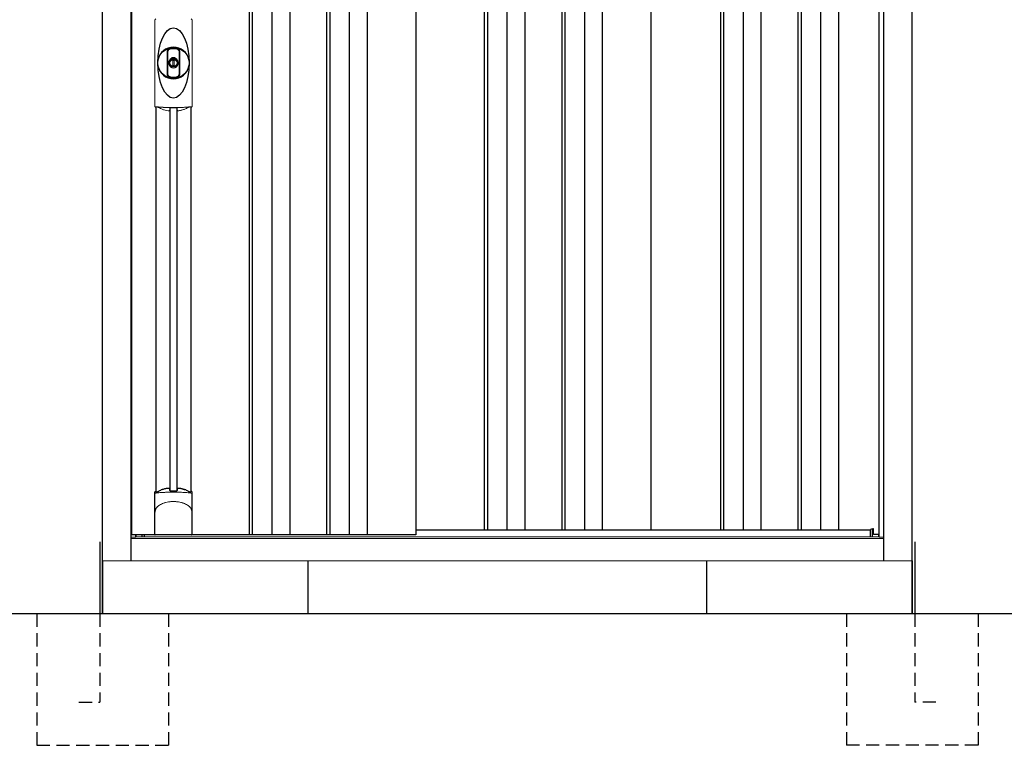
# Model space of a CAD drawing. Extents: x 220 to 16588, y -219 to 11106.
# Drawn here: x 4795 to 6663, y 1950 to 3326 of the extents above; entities that cross this region are included whole.
import ezdxf

# ---------------------------------------------------------------- set-up
doc = ezdxf.new("R2010")
doc.units = 0
doc.header["$LTSCALE"] = 20
doc.linetypes.add('HIDDEN', pattern=[0.375, 0.25, -0.125])
for name, color, linetype in [('寸法', 4, 'CONTINUOUS'), ('破線', 2, 'HIDDEN'), ('細線', 5, 'CONTINUOUS'), ('部品', 7, 'CONTINUOUS'), ('部品1', 7, 'CONTINUOUS'), ('Ｇ．Ｌ', 30, 'CONTINUOUS')]:
    doc.layers.add(name, color=color, linetype=linetype)

# ---------------------------------------------------------------- blocks, each defined once
blk = doc.blocks.new('A$C2DBA2B14')
at = {"layer": '細線'}
for p, q in [((-490, 1932), (-490, 149)), ((-484, 1932), (-484, 149)), ((-447, 1932), (-447, 149)), ((-413, 1932), (-413, 149)), ((-343, 1932), (-343, 149)), ((-337, 1932), (-337, 149)), ((-300, 1932), (-300, 149)), ((-266, 1932), (-266, 149)), ((-44, 1932), (-44, 159)), ((-38, 1932), (-38, 159)), ((-1, 1932), (-1, 159)), ((33, 1932), (33, 159)), ((103, 1932), (103, 159)), ((109, 1932), (109, 159)), ((146, 1932), (146, 159)), ((180, 1932), (180, 159)), ((404, 1932), (404, 159)), ((410, 1932), (410, 159)), ((447, 1932), (447, 159)), ((481, 1932), (481, 159)), ((551, 1932), (551, 159)), ((557, 1932), (557, 159)), ((594, 1932), (594, 159)), ((628, 1932), (628, 159)), ((-640.2, 958.7), (-640.2, 233.1)), ((-626.8, 958.7), (-626.8, 233.1)), ((692.6, 145.6), (692.6, 160.8)), ((-692.6, 145.6), (-692.6, 149))]:
    blk.add_line(p, q, dxfattribs=at)
at = {"layer": '細線', "linetype": 'Continuous', "lineweight": 15}
for p, q in [((-668.7, 963), (-668.7, 1125.5)), ((-598.3, 1125.5), (-598.3, 963))]:
    blk.add_line(p, q, dxfattribs=at)
at = {"layer": '細線', "ltscale": 0.05}
for p, q in [((-668.6, 190.4), (-668.6, 228.8)), ((-598.4, 228.8), (-598.4, 190.4))]:
    blk.add_line(p, q, dxfattribs=at)
at = {"layer": '細線', "linetype": 'Continuous', "lineweight": 15}
for centre, start, end in [((-666.3, 1125.4), 110.8408, 177.7461), ((-600.7, 1125.4), 2.2536, 69.1595), ((-666.3, 963.1), 182.2539, 249.1592), ((-600.7, 963.1), 290.8408, 357.7461)]:
    blk.add_arc(centre, 2.38, start, end, dxfattribs=at)
at = {"layer": '細線'}
for radius, start, end in [(30, 10.9416, 169.0586), (7.6, 70.8036, 109.1964), (30, 190.9414, 349.0584)]:
    blk.add_arc((-633.5, 1044.2), radius, start, end, dxfattribs=at)
at = {"layer": '細線', "ltscale": 0.05}
for centre, start, end in [((-688.4, 222.9), 16.385, 18.9728), ((-578.6, 222.9), 161.0272, 163.615)]:
    blk.add_arc(centre, 20.7, start, end, dxfattribs=at)
at = {"layer": '細線'}
blk.add_ellipse((-633.5, 1044.2), major_axis=(0, -66.6), ratio=0.444036, dxfattribs=at)
at = {"layer": '細線', "linetype": 'Continuous', "lineweight": 15}
for points in [[(-667.2, 960.8), (-667.2, 960.5), (-667.3, 960.2), (-667.4, 960)], [(-599.6, 960), (-599.7, 960.2), (-599.8, 960.5), (-599.8, 960.8)]]:
    blk.add_open_spline(points, degree=3, dxfattribs=at)
for points, knots in [([(-665.7, 961.2), (-665.9, 961.2), (-666.1, 961.2), (-666.4, 961.2), (-666.6, 961.2), (-666.8, 961.1), (-666.9, 961.1), (-667.1, 961), (-667.1, 960.9), (-667.2, 960.8)], [0, 0, 0, 0, 0.25, 0.25, 0.5, 0.5, 0.75, 0.75, 1, 1, 1, 1]), ([(-633.5, 959.5), (-633.9, 959.5), (-634.2, 959.5), (-634.6, 959.5), (-634.9, 959.5), (-635.3, 959.5), (-635.6, 959.5), (-636.4, 959.5), (-637.1, 959.5), (-637.8, 959.5), (-639.2, 959.5), (-640.7, 959.5), (-642.1, 959.6), (-643.5, 959.6), (-644.9, 959.6), (-646.3, 959.7), (-647.7, 959.8), (-649.1, 959.8), (-650.4, 959.9), (-651.1, 959.9), (-651.8, 960), (-652.5, 960), (-652.6, 960), (-652.8, 960), (-653, 960), (-653.1, 960), (-653.3, 960.1), (-653.5, 960.1), (-653.8, 960.1), (-654.1, 960.1), (-654.5, 960.1), (-655.8, 960.2), (-657.1, 960.3), (-658.4, 960.4), (-659.7, 960.5), (-660.9, 960.6), (-662.1, 960.8), (-663.3, 960.9), (-664.5, 961), (-665.7, 961.2)], [0.03351892, 0.03351892, 0.03351892, 0.03351892, 0.03453117, 0.03453117, 0.03453117, 0.03557757, 0.03557757, 0.03557757, 0.03767037, 0.03767037, 0.03767037, 0.04185596, 0.04185596, 0.04185596, 0.04604156, 0.04604156, 0.04604156, 0.05022716, 0.05022716, 0.05022716, 0.05231995, 0.05231995, 0.05231995, 0.05284315, 0.05284315, 0.05284315, 0.05336635, 0.05336635, 0.05336635, 0.05441275, 0.05441275, 0.05441275, 0.05859835, 0.05859835, 0.05859835, 0.06278395, 0.06278395, 0.06278395, 0.06696954, 0.06696954, 0.06696954, 0.06696954]), ([(-601.3, 961.2), (-602.5, 961), (-603.7, 960.9), (-604.9, 960.8), (-606.1, 960.6), (-607.3, 960.5), (-608.6, 960.4), (-609.9, 960.3), (-611.2, 960.2), (-612.5, 960.1), (-613.8, 960), (-615.1, 960), (-616.5, 959.9), (-616.7, 959.9), (-616.9, 959.9), (-617, 959.9), (-617.2, 959.9), (-617.4, 959.8), (-617.6, 959.8), (-617.9, 959.8), (-618.2, 959.8), (-618.6, 959.8), (-619.3, 959.8), (-620, 959.7), (-620.7, 959.7), (-622.1, 959.6), (-623.5, 959.6), (-624.9, 959.6), (-626.3, 959.5), (-627.7, 959.5), (-629.2, 959.5), (-630.6, 959.5), (-632, 959.5), (-633.5, 959.5), (-633.5, 959.5), (-633.5, 959.5), (-633.5, 959.5)], [0, 0, 0, 0, 0.0041856, 0.0041856, 0.0041856, 0.00837119, 0.00837119, 0.00837119, 0.01255679, 0.01255679, 0.01255679, 0.01674239, 0.01674239, 0.01674239, 0.01726558, 0.01726558, 0.01726558, 0.01778878, 0.01778878, 0.01778878, 0.01883518, 0.01883518, 0.01883518, 0.02092798, 0.02092798, 0.02092798, 0.02511358, 0.02511358, 0.02511358, 0.02929917, 0.02929917, 0.02929917, 0.03348477, 0.03348477, 0.03348477, 0.03351892, 0.03351892, 0.03351892, 0.03351892]), ([(-599.8, 960.8), (-599.9, 960.9), (-599.9, 961), (-600.1, 961.1), (-600.2, 961.1), (-600.4, 961.2), (-600.6, 961.2), (-600.9, 961.2), (-601.1, 961.2), (-601.3, 961.2)], [0, 0, 0, 0, 0.25, 0.25, 0.5, 0.5, 0.75, 0.75, 1, 1, 1, 1]), ([(-666.6, 228.5), (-666.9, 228.5), (-667.2, 228.5), (-667.6, 228.5), (-667.8, 228.5), (-668.2, 228.5), (-668.3, 228.6), (-668.5, 228.7), (-668.6, 228.7), (-668.6, 228.8)], [0, 0, 0, 0, 0.25, 0.25, 0.5, 0.5, 0.75, 0.75, 1, 1, 1, 1]), ([(-600.4, 228.5), (-602.7, 228.8), (-605.2, 229), (-609.2, 229.3), (-610.5, 229.4), (-612.5, 229.6), (-613.2, 229.6), (-614.6, 229.7), (-615.3, 229.7), (-618.9, 229.9), (-621.7, 230), (-626.1, 230.1), (-627.6, 230.2), (-629.8, 230.2), (-630.5, 230.2), (-632, 230.2), (-632.8, 230.2), (-636.5, 230.2), (-639.5, 230.2), (-643.8, 230.1), (-645.3, 230), (-647.4, 229.9), (-648.2, 229.9), (-649.6, 229.8), (-650.3, 229.8), (-653.8, 229.6), (-656.6, 229.5), (-661.8, 229), (-664.3, 228.8), (-666.6, 228.5)], [0, 0, 0, 0, 0.125, 0.125, 0.1875, 0.1875, 0.21875, 0.21875, 0.25, 0.25, 0.375, 0.375, 0.4375, 0.4375, 0.46875, 0.46875, 0.5, 0.5, 0.625, 0.625, 0.6875, 0.6875, 0.71875, 0.71875, 0.75, 0.75, 0.875, 0.875, 1, 1, 1, 1]), ([(-598.4, 228.8), (-598.4, 228.7), (-598.5, 228.7), (-598.7, 228.6), (-598.8, 228.5), (-599.2, 228.5), (-599.4, 228.5), (-599.8, 228.5), (-600.1, 228.5), (-600.4, 228.5)], [0, 0, 0, 0, 0.25, 0.25, 0.5, 0.5, 0.75, 0.75, 1, 1, 1, 1]), ([(-666.6, 199.7), (-665.7, 200.8), (-664.7, 201.9), (-663.1, 203.3), (-662.5, 203.8), (-661.4, 204.7), (-660.8, 205.1), (-657.7, 207.1), (-655, 208.4), (-651.4, 209.6), (-650.7, 209.9), (-649.2, 210.3), (-648.5, 210.5), (-646.2, 211), (-644.7, 211.3), (-642.3, 211.7), (-641.5, 211.8), (-639.9, 212), (-639.1, 212.1), (-636.7, 212.2), (-635.1, 212.3), (-631.9, 212.3), (-630.3, 212.2), (-627.9, 212.1), (-627.1, 212), (-625.5, 211.8), (-624.7, 211.7), (-622.4, 211.4), (-620.8, 211), (-618.5, 210.5), (-617.8, 210.3), (-616.3, 209.9), (-615.6, 209.6), (-613.4, 208.9), (-612, 208.3), (-609.3, 207), (-608.1, 206.3), (-606.2, 205.1), (-605.6, 204.6), (-604.5, 203.8), (-603.9, 203.3), (-602.3, 201.9), (-601.3, 200.8), (-600.4, 199.7)], [0, 0, 0, 0, 0.0625, 0.0625, 0.09375, 0.09375, 0.125, 0.125, 0.25, 0.25, 0.28125, 0.28125, 0.3125, 0.3125, 0.375, 0.375, 0.40625, 0.40625, 0.4375, 0.4375, 0.5, 0.5, 0.5625, 0.5625, 0.59375, 0.59375, 0.625, 0.625, 0.6875, 0.6875, 0.71875, 0.71875, 0.75, 0.75, 0.8125, 0.8125, 0.875, 0.875, 0.90625, 0.90625, 0.9375, 0.9375, 1, 1, 1, 1]), ([(-668.6, 190.4), (-668.6, 192), (-668.4, 193.6), (-667.9, 195.9), (-667.7, 196.6), (-667.3, 197.8), (-667.2, 198.2), (-667, 198.8), (-666.9, 198.9), (-666.8, 199.3), (-666.7, 199.5), (-666.6, 199.7)], [0, 0, 0, 0, 0.5, 0.5, 0.75, 0.75, 0.875, 0.875, 0.9375, 0.9375, 1, 1, 1, 1]), ([(-598.4, 190.4), (-598.4, 192), (-598.6, 193.6), (-599.1, 195.9), (-599.3, 196.6), (-599.7, 197.8), (-599.8, 198.2), (-600, 198.8), (-600.1, 198.9), (-600.2, 199.3), (-600.3, 199.5), (-600.4, 199.7)], [0, 0, 0, 0, 0.5, 0.5, 0.75, 0.75, 0.875, 0.875, 0.9375, 0.9375, 1, 1, 1, 1])]:
    blk.add_open_spline(points, degree=3, knots=knots, dxfattribs=at)
at = {"layer": '細線', "ltscale": 0.05}
blk.add_open_spline([(-598.4, 190.4), (-598.4, 190.2), (-598.4, 189.9), (-598.4, 189.6)], degree=3, dxfattribs=at)
at = {"layer": '部品1'}
for p, q in [((-768, 0), (-768, 2032.1)), ((-714, 100), (-714, 2032.6)), ((714, 100), (714, 2032.6)), ((768, 0), (768, 2032.1)), ((-712.5, 149), (-712.5, 1932)), ((-174, 1932), (-174, 149)), ((272, 1932), (272, 159)), ((705, 144.8), (705, 1932)), ((-666.8, 960.7), (-666.8, 231.2)), ((-600.3, 960.7), (-600.3, 231.2)), ((-668.9, 150), (-668.9, 229.7)), ((-598.1, 150), (-598.1, 229.7)), ((-174, 159), (688.5, 159)), ((692.6, 160.8), (688.5, 159.5)), ((688.5, 145.6), (688.5, 159.5)), ((694.2, 150), (694.2, 160.3)), ((704.3, 150), (694.2, 150)), ((704.3, 145.6), (704.3, 150)), ((-174, 149), (-712.5, 149)), ((-705, 149), (-705, 144.8)), ((-704.3, 149), (-705, 149)), ((-704.3, 149), (-705, 149)), ((-705, 144.8), (-705, 149)), ((-704.3, 145.6), (-704.3, 149)), ((-688.5, 145.6), (-688.5, 149)), ((-599.1, 149), (-667.9, 149)), ((-667.9, 149), (-667.9, 149)), ((-599.1, 149), (-599.1, 149)), ((704.3, 149), (705, 149)), ((705, 149), (704.3, 149))]:
    blk.add_line(p, q, dxfattribs=at)
at = {"layer": '部品1', "color": 7, "linetype": 'Continuous', "lineweight": 15}
for p, q in [((-668.9, 1126.3), (-668.9, 962.2)), ((-598.1, 962.2), (-598.1, 1126.3)), ((-637.2, 1050.2), (-637.2, 1052.3)), ((-636, 1050.8), (-636, 1052.3)), ((-632.2, 1049.1), (-634.8, 1049.1)), ((-634.8, 1049.1), (-634.8, 1039.4)), ((-632.2, 1039.4), (-632.2, 1049.1)), ((-631, 1052.3), (-631, 1050.8)), ((-629.8, 1052.3), (-629.8, 1050.2)), ((-634.8, 1039.4), (-632.2, 1039.4)), ((-705, 144.8), (-714, 144.8)), ((714, 142), (-714, 142))]:
    blk.add_line(p, q, dxfattribs=at)
at = {"layer": '部品1', "linetype": 'Continuous', "lineweight": 15}
for p, q in [((693.7, 160.8), (692.6, 160.8)), ((705, 145.6), (-705, 145.6)), ((-704.3, 146.9), (-704.3, 146.9)), ((704.3, 146.9), (704.3, 146.9)), ((705, 144.8), (714, 144.8)), ((768, 100), (-768, 100))]:
    blk.add_line(p, q, dxfattribs=at)
at = {"layer": '部品1'}
for points in [[(-668.9, 229.7, -0.006066), (-668.9, 229.7, -0.006038), (-668.9, 229.8, -0.006018), (-668.9, 229.8, -0.006007), (-668.9, 229.9, -0.006003), (-668.9, 229.9, -0.006006), (-668.9, 230, -0.006018), (-668.9, 230, -0.006038), (-668.9, 230.1, -0.006066), (-668.8, 230.1, -0.006101), (-668.8, 230.2, -0.006145), (-668.8, 230.2, -0.006212), (-668.8, 230.3, -0.006246), (-668.8, 230.3, -0.006203), (-668.8, 230.3, -0.006172), (-668.8, 230.4, -0.006154), (-668.7, 230.4, -0.006149), (-668.7, 230.5, -0.006157), (-668.7, 230.5, -0.006177), (-668.7, 230.6, -0.00621), (-668.7, 230.6, -0.006256), (-668.6, 230.7, -0.006314), (-668.6, 230.7, -0.006386), (-668.6, 230.8, -0.006445), (-668.6, 230.8, -0.006408), (-668.5, 230.8, -0.006372), (-668.5, 230.9, -0.006347), (-668.5, 230.9, -0.006335), (-668.4, 231, -0.006334), (-668.4, 231, -0.006345), (-668.4, 231, -0.006367), (-668.3, 231.1, -0.006401), (-668.3, 231.1, -0.006446), (-668.3, 231.1, -0.006503), (-668.2, 231.2, -0.006571), (-668.2, 231.2, -0.006562), (-668.1, 231.2, -0.006522), (-668.1, 231.3, -0.006504), (-668.1, 231.3, -0.006492), (-668, 231.3, -0.006487), (-668, 231.4, -0.006488), (-667.9, 231.4, -0.006496), (-667.9, 231.4, -0.00651), (-667.8, 231.4, -0.006531), (-667.8, 231.5, -0.006558), (-667.8, 231.5, -0.006591), (-667.7, 231.5, -0.00663), (-667.7, 231.5)], [(-626.5, 237.4, -0.014381), (-626.5, 237.4, -0.014482), (-626.5, 237.5, -0.014486), (-626.5, 237.5, -0.014394), (-626.5, 237.5, -0.014208), (-626.5, 237.5, -0.013936), (-626.5, 237.5, -0.013588), (-626.5, 237.5, -0.013176), (-626.5, 237.5, -0.012713), (-626.5, 237.6, -0.012211), (-626.5, 237.6, -0.011684), (-626.4, 237.6, -0.011176), (-626.4, 237.6, -0.010848), (-626.4, 237.6, -0.010285), (-626.4, 237.6, -0.009748), (-626.4, 237.6, -0.009239), (-626.4, 237.6, -0.008758), (-626.4, 237.7, -0.008307), (-626.4, 237.7, -0.007885), (-626.4, 237.7, -0.007491), (-626.3, 237.7, -0.007124), (-626.3, 237.7, -0.006782), (-626.3, 237.7, -0.006465), (-626.3, 237.7, -0.006133), (-626.3, 237.7, -0.005742), (-626.2, 237.7, -0.005473), (-626.2, 237.8, -0.005218), (-626.2, 237.8, -0.004976), (-626.2, 237.8, -0.004747), (-626.2, 237.8, -0.00453), (-626.1, 237.8, -0.004325), (-626.1, 237.8, -0.00413), (-626.1, 237.8, -0.003947), (-626.1, 237.8, -0.003773), (-626, 237.8, -0.00361), (-626, 237.8, -0.003499), (-626, 237.8, -0.003407), (-626, 237.9, -0.00325), (-625.9, 237.9, -0.003109), (-625.9, 237.9, -0.002983), (-625.9, 237.9, -0.00287), (-625.8, 237.9, -0.002768), (-625.8, 237.9, -0.002677), (-625.8, 237.9, -0.002596), (-625.7, 237.9, -0.002523), (-625.7, 237.9, -0.002459), (-625.7, 237.9, -0.002401), (-625.6, 237.9, -0.002308), (-625.6, 237.9, -0.002211), (-625.6, 237.9, -0.002156), (-625.5, 237.9, -0.002102), (-625.5, 238, -0.002051), (-625.4, 238, -0.002), (-625.4, 238, -0.001952), (-625.4, 238, -0.001905), (-625.3, 238, -0.001859), (-625.3, 238, -0.001814), (-625.2, 238, -0.001772), (-625.2, 238, -0.00173), (-625.2, 238, -0.001713), (-625.1, 238, -0.001684), (-625.1, 238, -0.001643), (-625, 238, -0.001605), (-625, 238, -0.001571), (-624.9, 238, -0.001541), (-624.9, 238, -0.001513), (-624.9, 238, -0.001488), (-624.8, 238, -0.001466), (-624.8, 238, -0.001447), (-624.7, 238, -0.001429), (-624.7, 238, -0.001415), (-624.6, 238, -0.001392), (-624.6, 238, -0.00137), (-624.5, 238, -0.001351), (-624.5, 238, -0.001334), (-624.4, 238, -0.001319), (-624.4, 238, -0.001305), (-624.3, 238, -0.001293), (-624.3, 238, -0.001283), (-624.2, 238, -0.001273), (-624.2, 238, -0.001265), (-624.1, 238, -0.001259), (-624.1, 238, -0.001254), (-624, 238, -0.001231), (-624, 238, -0.001225), (-623.9, 238, -0.001221), (-623.9, 238, -0.001217), (-623.8, 238, -0.001213), (-623.8, 238, -0.001209), (-623.7, 238, -0.001204), (-623.7, 238, -0.0012), (-623.6, 238, -0.001196), (-623.6, 238, -0.001192), (-623.5, 238, -0.001187), (-623.5, 237.9, -0.001183), (-623.4, 237.9)], [(-623.4, 237.9, -0.001862), (-623.1, 237.9, -0.001867), (-622.7, 237.9, -0.001872), (-622.4, 237.8, -0.001877), (-622, 237.8, -0.001882), (-621.7, 237.7, -0.001886), (-621.3, 237.6, -0.00189), (-621, 237.6, -0.001894), (-620.6, 237.5, -0.001897), (-620.3, 237.5, -0.0019), (-619.9, 237.4, -0.001903), (-619.6, 237.3, -0.001906), (-619.3, 237.3, -0.001908), (-618.9, 237.2, -0.00191), (-618.6, 237.1, -0.001912), (-618.3, 237, -0.001913), (-617.9, 237, -0.001915), (-617.6, 236.9, -0.001946), (-617.3, 236.8, -0.001976), (-616.9, 236.7, -0.001979), (-616.6, 236.6, -0.001985), (-616.3, 236.5, -0.001995), (-616, 236.4, -0.002009), (-615.6, 236.3, -0.002028), (-615.3, 236.2, -0.00205), (-615, 236.1, -0.002077), (-614.7, 236, -0.002077), (-614.4, 235.9, -0.002088), (-614.1, 235.8, -0.002107), (-613.7, 235.7, -0.002127), (-613.4, 235.6, -0.002146), (-613.1, 235.5, -0.002165), (-612.8, 235.4, -0.002184), (-612.5, 235.3, -0.002203), (-612.2, 235.1, -0.002221), (-612, 235)]]:
    blk.add_lwpolyline(points, format="xyb", dxfattribs=at)
for radius in [29.5, 7]:
    blk.add_circle((-633.5, 1044.2), radius, dxfattribs=at)
at = {"layer": '部品1', "color": 7, "linetype": 'Continuous', "lineweight": 15}
for centre, radius, start, end in [((-633.5, 1044.2), 28.4, 76.1696, 103.8304), ((-633.5, 1044.2), 27, 76.1696, 103.8304), ((-635, 1052.3), 2.21, 170.3801, 180), ((-633.5, 1044.2), 10.4, 79.4597, 100.5403), ((-633.5, 1044.2), 9.2, 79.4597, 100.5403), ((-632, 1052.3), 2.21, 0, 9.6199), ((-633.5, 1044.2), 28.4, 256.1696, 270), ((-633.5, 1044.2), 27, 256.1696, 270), ((-633.5, 1044.2), 27, 270, 283.8304), ((-633.5, 1044.2), 28.4, 270, 283.8304), ((-229.1, 965.9), 397.4, 181.1284, 181.6927), ((-641, 1026), 75.1, 292.5138, 298.0576), ((-633.5, 1044.2), 90.8, 291.7179, 291.9339)]:
    blk.add_arc(centre, radius, start, end, dxfattribs=at)
at = {"layer": '部品1'}
for centre, radius, start, end in [((-633.5, 1044.2), 9.2, 113.5711, 66.4289), ((-633.5, 147.3), 90.9, 111.5926, 112.0733), ((-685.3, 225.4), 19.4, 17.2174, 19.3212), ((-626.2, 165.8), 75, 112.6293, 118.0083), ((-1274.5, 225.7), 634.1, 0.706, 1.0587), ((7.5, 225.7), 634.1, 178.9413, 179.294), ((-640.8, 165.8), 75, 61.9917, 67.3707), ((-581.7, 225.4), 19.4, 160.6788, 162.7826), ((-633.5, 147.3), 90.9, 67.9267, 68.4074), ((693.7, 160.3), 0.5, 0, 90)]:
    blk.add_arc(centre, radius, start, end, dxfattribs=at)
for centre, start_param, end_param in [((-667.9, 150), 3.141593, 4.712389), ((-599.1, 150), 4.712389, 6.283185)]:
    blk.add_ellipse(centre, major_axis=(1, 0), ratio=0.996195, start_param=start_param, end_param=end_param, dxfattribs=at)
at = {"layer": '部品1', "color": 7, "linetype": 'Continuous', "lineweight": 15}
for points, knots in [([(-645.6, 1065.1), (-645.6, 1065.1), (-645.6, 1065.3), (-645.6, 1065.6), (-645.5, 1065.9), (-645.5, 1066.1), (-645.5, 1066.4), (-645.4, 1066.6), (-645.3, 1066.9), (-645.3, 1067.1), (-645.1, 1067.6), (-644.8, 1068.4), (-644.1, 1069.4), (-643.3, 1070.2), (-642.6, 1070.8), (-642, 1071.2), (-641.6, 1071.4), (-641.2, 1071.5), (-640.7, 1071.7), (-640.4, 1071.8), (-640.3, 1071.8)], [0, 0, 0, 0, 0.029823, 0.05923, 0.088178, 0.116625, 0.144531, 0.171859, 0.198576, 0.224648, 0.250045, 0.376905, 0.499799, 0.624738, 0.749588, 0.798144, 0.84762, 0.897863, 0.948712, 1, 1, 1, 1]), ([(-645.6, 1023.4), (-645.6, 1024), (-645.6, 1025.2), (-645.6, 1026.9), (-645.6, 1028.9), (-645.6, 1031.2), (-645.6, 1034.7), (-645.6, 1039), (-645.6, 1044.2), (-645.6, 1049.5), (-645.6, 1053.8), (-645.6, 1057.3), (-645.6, 1059.9), (-645.6, 1062.5), (-645.6, 1064.2), (-645.6, 1065.1)], [0, 0, 0, 0, 0.041292, 0.082962, 0.12501, 0.186426, 0.250007, 0.375003, 0.500003, 0.625006, 0.750003, 0.813569, 0.874997, 0.937918, 1, 1, 1, 1]), ([(-639.9, 1070.4), (-640, 1070.4), (-640.2, 1070.4), (-640.4, 1070.3), (-640.6, 1070.2), (-640.8, 1070.2), (-641, 1070.1), (-641.2, 1070), (-641.4, 1069.8), (-641.7, 1069.7), (-642, 1069.5), (-642.3, 1069.2), (-642.7, 1068.8), (-643.1, 1068.4), (-643.4, 1067.9), (-643.7, 1067.3), (-643.8, 1066.9), (-644, 1066.5), (-644, 1066), (-644.1, 1065.6), (-644.1, 1065.3), (-644.1, 1065.1)], [0, 0, 0, 0, 0.031404, 0.062721, 0.093978, 0.125201, 0.156417, 0.187651, 0.218932, 0.250286, 0.312688, 0.375084, 0.43764, 0.500168, 0.624918, 0.687559, 0.749976, 0.812666, 0.874947, 0.937795, 1, 1, 1, 1]), ([(-644.1, 1065.1), (-644.1, 1064.7), (-644.1, 1063.8), (-644.1, 1062), (-644.1, 1059.9), (-644.1, 1057.3), (-644.1, 1054.7), (-644.1, 1052.1), (-644.1, 1049.9), (-644.1, 1048.2), (-644.1, 1046.9), (-644.1, 1045.6), (-644.1, 1044.2), (-644.1, 1042.9), (-644.1, 1041.6), (-644.1, 1040.3), (-644.1, 1038.6), (-644.1, 1036.4), (-644.1, 1033.8), (-644.1, 1031.2), (-644.1, 1028.6), (-644.1, 1026.5), (-644.1, 1024.7), (-644.1, 1023.8), (-644.1, 1023.4)], [0, 0, 0, 0, 0.0320244, 0.0625744, 0.1251357, 0.1876824, 0.2502097, 0.3127105, 0.3751761, 0.4063931, 0.4376004, 0.4688008, 0.4999967, 0.5311924, 0.5623923, 0.5935991, 0.6248155, 0.6872804, 0.7497811, 0.8123092, 0.8748576, 0.9374218, 0.967973, 1, 1, 1, 1]), ([(-622.9, 1065.1), (-622.9, 1065.7), (-623, 1066.3), (-623.4, 1067.5), (-623.7, 1068), (-624.4, 1069), (-624.9, 1069.4), (-625.9, 1070.1), (-626.5, 1070.3), (-627.1, 1070.4)], [0, 0, 0, 0, 0.25, 0.25, 0.5, 0.5, 0.75, 0.75, 1, 1, 1, 1]), ([(-626.7, 1071.8), (-626.6, 1071.8), (-626.5, 1071.8), (-626.2, 1071.7), (-626, 1071.6), (-625.7, 1071.5), (-625.5, 1071.4), (-625.2, 1071.3), (-625, 1071.2), (-624.8, 1071), (-624.3, 1070.8), (-623.7, 1070.2), (-622.9, 1069.4), (-622.2, 1068.4), (-621.9, 1067.6), (-621.7, 1066.9), (-621.6, 1066.5), (-621.5, 1066), (-621.4, 1065.5), (-621.4, 1065.2), (-621.4, 1065.1)], [0, 0, 0, 0, 0.028497, 0.056883, 0.085127, 0.113203, 0.14108, 0.168731, 0.196131, 0.223252, 0.25007, 0.374918, 0.499859, 0.622781, 0.749674, 0.795925, 0.844287, 0.894568, 0.946553, 1, 1, 1, 1]), ([(-622.9, 1023.4), (-622.9, 1023.8), (-622.9, 1024.7), (-622.9, 1026.5), (-622.9, 1028.6), (-622.9, 1031.2), (-622.9, 1033.8), (-622.9, 1036.4), (-622.9, 1038.6), (-622.9, 1040.3), (-622.9, 1041.6), (-622.9, 1042.9), (-622.9, 1044.2), (-622.9, 1045.6), (-622.9, 1046.9), (-622.9, 1048.2), (-622.9, 1049.9), (-622.9, 1052.1), (-622.9, 1054.7), (-622.9, 1057.3), (-622.9, 1059.9), (-622.9, 1062), (-622.9, 1063.8), (-622.9, 1064.7), (-622.9, 1065.1)], [0, 0, 0, 0, 0.032024, 0.062574, 0.125136, 0.187682, 0.25021, 0.312711, 0.375176, 0.406393, 0.4376, 0.468801, 0.499997, 0.531192, 0.562392, 0.593599, 0.624815, 0.68728, 0.749781, 0.812309, 0.874858, 0.937422, 0.967973, 1, 1, 1, 1]), ([(-621.4, 1065.1), (-621.4, 1064.5), (-621.4, 1063.3), (-621.4, 1061.6), (-621.4, 1059.6), (-621.4, 1057.3), (-621.4, 1053.8), (-621.4, 1049.5), (-621.4, 1044.2), (-621.4, 1039), (-621.4, 1034.7), (-621.4, 1031.2), (-621.4, 1028.6), (-621.4, 1026), (-621.4, 1024.3), (-621.4, 1023.4)], [0, 0, 0, 0, 0.041292, 0.082962, 0.12501, 0.186426, 0.250007, 0.375003, 0.500003, 0.625006, 0.750003, 0.813569, 0.874997, 0.937918, 1, 1, 1, 1]), ([(-637.2, 1052.7), (-637.1, 1052.9), (-637.1, 1053.1), (-636.9, 1053.5), (-636.7, 1053.7), (-636.3, 1054.2), (-635.8, 1054.4), (-635.4, 1054.5)], [0, 0, 0, 0, 0.25, 0.25, 0.5, 0.5, 1, 1, 1, 1]), ([(-635.2, 1053.3), (-635.4, 1053.2), (-635.6, 1053.1), (-635.9, 1052.8), (-636, 1052.5), (-636, 1052.3)], [0, 0, 0, 0, 0.5, 0.5, 1, 1, 1, 1]), ([(-631, 1052.3), (-631, 1052.5), (-631.1, 1052.8), (-631.4, 1053.1), (-631.6, 1053.2), (-631.8, 1053.3)], [0, 0, 0, 0, 0.5, 0.5, 1, 1, 1, 1]), ([(-631.6, 1054.5), (-631.4, 1054.4), (-631.2, 1054.4), (-630.8, 1054.2), (-630.6, 1054), (-630.3, 1053.8), (-630.3, 1053.7), (-630.1, 1053.5), (-630.1, 1053.4), (-629.9, 1053.1), (-629.9, 1052.9), (-629.8, 1052.7)], [0, 0, 0, 0, 0.25, 0.25, 0.5, 0.5, 0.625, 0.625, 0.75, 0.75, 1, 1, 1, 1]), ([(-640.3, 1016.7), (-640.4, 1016.7), (-640.5, 1016.7), (-640.8, 1016.8), (-641, 1016.9), (-641.3, 1017), (-641.5, 1017.1), (-641.8, 1017.2), (-642, 1017.3), (-642.2, 1017.5), (-642.7, 1017.7), (-643.3, 1018.3), (-644.1, 1019.1), (-644.8, 1020.1), (-645.1, 1020.9), (-645.3, 1021.6), (-645.4, 1022), (-645.5, 1022.5), (-645.6, 1023), (-645.6, 1023.3), (-645.6, 1023.4)], [0, 0, 0, 0, 0.028497, 0.056883, 0.085127, 0.113203, 0.14108, 0.168731, 0.196131, 0.223252, 0.25007, 0.374918, 0.499859, 0.622781, 0.749674, 0.795925, 0.844287, 0.894568, 0.946553, 1, 1, 1, 1]), ([(-644.1, 1023.4), (-644.1, 1023.3), (-644.1, 1023.2), (-644.1, 1022.9), (-644.1, 1022.7), (-644, 1022.4), (-644, 1022), (-643.8, 1021.6), (-643.7, 1021.2), (-643.4, 1020.6), (-643.1, 1020.1), (-642.7, 1019.7), (-642.3, 1019.3), (-642, 1019), (-641.6, 1018.8), (-641.2, 1018.5), (-640.8, 1018.3), (-640.4, 1018.2), (-640.1, 1018.1), (-639.9, 1018.1)], [0, 0, 0, 0, 0.031071, 0.062257, 0.093605, 0.125164, 0.187557, 0.250372, 0.312711, 0.375287, 0.500248, 0.562674, 0.625143, 0.687631, 0.750137, 0.812663, 0.875007, 0.937382, 1, 1, 1, 1]), ([(-627.1, 1018.1), (-627, 1018.1), (-626.8, 1018.1), (-626.6, 1018.2), (-626.4, 1018.3), (-626.2, 1018.3), (-626, 1018.4), (-625.8, 1018.5), (-625.6, 1018.7), (-625.3, 1018.8), (-625, 1019), (-624.7, 1019.3), (-624.3, 1019.7), (-623.9, 1020.1), (-623.6, 1020.6), (-623.3, 1021.2), (-623.2, 1021.6), (-623, 1022), (-623, 1022.5), (-622.9, 1022.9), (-622.9, 1023.2), (-622.9, 1023.4)], [0, 0, 0, 0, 0.031404, 0.062721, 0.093978, 0.125201, 0.156417, 0.187651, 0.218932, 0.250286, 0.312688, 0.375084, 0.43764, 0.500168, 0.624918, 0.687559, 0.749976, 0.812666, 0.874947, 0.937795, 1, 1, 1, 1]), ([(-621.4, 1023.4), (-621.4, 1023.4), (-621.4, 1023.2), (-621.4, 1022.9), (-621.5, 1022.6), (-621.5, 1022.4), (-621.5, 1022.1), (-621.6, 1021.9), (-621.7, 1021.6), (-621.7, 1021.4), (-621.9, 1020.9), (-622.2, 1020.1), (-622.9, 1019.1), (-623.7, 1018.3), (-624.4, 1017.7), (-625, 1017.3), (-625.4, 1017.1), (-625.8, 1017), (-626.3, 1016.8), (-626.6, 1016.7), (-626.7, 1016.7)], [0, 0, 0, 0, 0.029823, 0.05923, 0.088178, 0.116625, 0.144531, 0.171859, 0.198576, 0.224648, 0.250045, 0.376905, 0.499799, 0.624738, 0.749588, 0.798144, 0.84762, 0.897863, 0.948712, 1, 1, 1, 1]), ([(-668.9, 962.2), (-668.9, 962), (-668.9, 961.8), (-668.8, 961.4), (-668.7, 961.3), (-668.6, 961.1), (-668.6, 961), (-668.5, 960.8), (-668.4, 960.7), (-668.2, 960.5), (-668.1, 960.4), (-667.9, 960.2), (-667.7, 960.1), (-667.4, 960)], [0, 0, 0, 0, 0.25, 0.25, 0.375, 0.375, 0.5, 0.5, 0.625, 0.625, 0.75, 0.75, 1, 1, 1, 1]), ([(-666.9, 960.5), (-666.9, 960.5), (-667, 960.3), (-667, 960.1), (-667.1, 959.9), (-667.1, 959.9)], [0, 0, 0, 0, 0.333339, 0.666661, 1, 1, 1, 1]), ([(-663.9, 960.6), (-664.3, 960.7), (-664.7, 960.8), (-665.4, 960.9), (-665.7, 960.9), (-666.1, 960.9), (-666.2, 960.9), (-666.4, 960.9), (-666.5, 960.8), (-666.7, 960.8), (-666.7, 960.7), (-666.8, 960.6), (-666.9, 960.6), (-666.9, 960.5)], [0, 0, 0, 0, 0.25, 0.25, 0.5, 0.5, 0.625, 0.625, 0.75, 0.75, 0.875, 0.875, 1, 1, 1, 1]), ([(-661.4, 959.7), (-661.6, 959.8), (-661.8, 959.9), (-662.2, 960), (-662.4, 960.1), (-662.8, 960.3), (-663, 960.4), (-663.4, 960.5), (-663.7, 960.6), (-663.9, 960.6)], [0, 0, 0, 0, 0.25, 0.25, 0.5, 0.5, 0.75, 0.75, 1, 1, 1, 1]), ([(-643.6, 953.7), (-645.6, 953.9), (-647.6, 954.3), (-650.4, 955), (-651.3, 955.3), (-653.1, 955.9), (-654, 956.2), (-654.8, 956.6)], [0, 0, 0, 0, 0.5, 0.5, 0.75, 0.75, 1, 1, 1, 1]), ([(-640.7, 954.2), (-640.7, 954.1), (-640.7, 954.1), (-640.8, 954), (-640.8, 953.9), (-641, 953.9), (-641.1, 953.8), (-641.3, 953.8), (-641.4, 953.7), (-641.7, 953.7), (-641.8, 953.7), (-642.1, 953.6), (-642.3, 953.6), (-642.6, 953.6), (-642.8, 953.6), (-643.2, 953.7), (-643.4, 953.7), (-643.6, 953.7)], [0, 0, 0, 0, 0.125, 0.125, 0.25, 0.25, 0.375, 0.375, 0.5, 0.5, 0.625, 0.625, 0.75, 0.75, 0.875, 0.875, 1, 1, 1, 1]), ([(-637.7, 959.3), (-637.9, 959.3), (-638.1, 959.3), (-638.5, 959.2), (-638.7, 959.2), (-639.1, 959.2), (-639.2, 959.1), (-639.5, 959), (-639.7, 959), (-640.1, 958.8), (-640.3, 958.7), (-640.5, 958.5), (-640.5, 958.4), (-640.6, 958.2), (-640.6, 958.2), (-640.6, 958.1)], [0, 0, 0, 0, 0.125, 0.125, 0.25, 0.25, 0.375, 0.375, 0.5, 0.5, 0.75, 0.75, 0.875, 0.875, 1, 1, 1, 1]), ([(-637.7, 959.3), (-637.5, 959.3), (-637, 959.3), (-636.3, 959.3), (-635.6, 959.3), (-634.9, 959.3), (-634.2, 959.2), (-633.7, 959.2), (-633.5, 959.2)], [0, 0, 0, 0, 0.166726, 0.333427, 0.500104, 0.666758, 0.83339, 1, 1, 1, 1]), ([(-633.5, 959.2), (-633.3, 959.2), (-632.8, 959.2), (-632.1, 959.3), (-631.4, 959.3), (-630.7, 959.3), (-630, 959.3), (-629.5, 959.3), (-629.3, 959.3)], [0, 0, 0, 0, 0.16661, 0.333242, 0.499896, 0.666573, 0.833274, 1, 1, 1, 1]), ([(-626.4, 958.1), (-626.4, 958.3), (-626.5, 958.4), (-626.7, 958.7), (-626.9, 958.8), (-627.4, 959), (-627.8, 959.1), (-628.3, 959.2), (-628.5, 959.2), (-628.9, 959.3), (-629.1, 959.3), (-629.3, 959.3)], [0, 0, 0, 0, 0.25, 0.25, 0.5, 0.5, 0.75, 0.75, 0.875, 0.875, 1, 1, 1, 1]), ([(-623.4, 953.7), (-623.6, 953.7), (-623.8, 953.7), (-624.2, 953.6), (-624.4, 953.6), (-624.7, 953.6), (-624.9, 953.6), (-625.2, 953.7), (-625.3, 953.7), (-625.6, 953.7), (-625.7, 953.8), (-625.9, 953.8), (-626, 953.9), (-626.2, 953.9), (-626.2, 954), (-626.3, 954.1), (-626.3, 954.1), (-626.3, 954.2)], [0, 0, 0, 0, 0.125, 0.125, 0.25, 0.25, 0.375, 0.375, 0.5, 0.5, 0.625, 0.625, 0.75, 0.75, 0.875, 0.875, 1, 1, 1, 1]), ([(-612.2, 956.6), (-613.8, 955.9), (-615.6, 955.3), (-618.5, 954.6), (-619.4, 954.3), (-621.4, 954), (-622.4, 953.8), (-623.4, 953.7)], [0, 0, 0, 0, 0.5, 0.5, 0.75, 0.75, 1, 1, 1, 1]), ([(-603.1, 960.6), (-603.3, 960.6), (-603.6, 960.5), (-604, 960.4), (-604.2, 960.3), (-604.6, 960.1), (-604.8, 960), (-605.2, 959.9), (-605.4, 959.8), (-605.6, 959.7)], [0, 0, 0, 0, 0.25, 0.25, 0.5, 0.5, 0.75, 0.75, 1, 1, 1, 1]), ([(-600.1, 960.5), (-600.1, 960.6), (-600.2, 960.7), (-600.5, 960.8), (-600.6, 960.9), (-600.8, 960.9), (-600.9, 960.9), (-601.2, 960.9), (-601.3, 960.9), (-601.6, 960.9), (-601.8, 960.9), (-602.2, 960.8), (-602.4, 960.8), (-602.7, 960.7), (-602.9, 960.7), (-603.1, 960.6)], [0, 0, 0, 0, 0.25, 0.25, 0.375, 0.375, 0.5, 0.5, 0.625, 0.625, 0.75, 0.75, 0.875, 0.875, 1, 1, 1, 1]), ([(-599.9, 959.9), (-599.9, 959.9), (-600, 960.1), (-600, 960.3), (-600.1, 960.5), (-600.1, 960.5)], [0, 0, 0, 0, 0.333339, 0.666661, 1, 1, 1, 1]), ([(-599.6, 960), (-599.3, 960.1), (-599.1, 960.2), (-598.8, 960.5), (-598.6, 960.7), (-598.4, 961), (-598.4, 961.1), (-598.3, 961.3), (-598.2, 961.4), (-598.1, 961.8), (-598.1, 962), (-598.1, 962.2)], [0, 0, 0, 0, 0.25, 0.25, 0.5, 0.5, 0.625, 0.625, 0.75, 0.75, 1, 1, 1, 1])]:
    blk.add_open_spline(points, degree=3, knots=knots, dxfattribs=at)
for points in [[(-667.4, 960), (-667.3, 959.9), (-667.2, 959.9), (-667.1, 959.9)], [(-654.8, 956.6), (-657.1, 957.5), (-659.2, 958.5), (-661.4, 959.7)], [(-640.6, 958.1), (-640.6, 956.6), (-640.7, 955.3), (-640.7, 954.2)]]:
    blk.add_open_spline(points, degree=3, dxfattribs=at)
at = {"layer": '部品1'}
for points, knots in [([(-666.7, 231.1), (-666.7, 231), (-666.6, 231), (-666.5, 230.9), (-666.4, 230.9), (-666.3, 230.8), (-666.2, 230.8), (-666, 230.8), (-665.9, 230.8), (-665.7, 230.8), (-665.6, 230.8), (-665.2, 230.8), (-665, 230.8), (-664.7, 230.9)], [0, 0, 0, 0, 0.25, 0.25, 0.375, 0.375, 0.5, 0.5, 0.625, 0.625, 0.75, 0.75, 1, 1, 1, 1]), ([(-664.7, 230.9), (-664.4, 230.9), (-664.2, 231), (-663.7, 231.1), (-663.6, 231.1), (-663.3, 231.2), (-663.2, 231.3), (-662.7, 231.4), (-662.4, 231.5), (-661.9, 231.8), (-661.7, 231.9), (-661.4, 232)], [0, 0, 0, 0, 0.25, 0.25, 0.375, 0.375, 0.5, 0.5, 0.75, 0.75, 1, 1, 1, 1]), ([(-655.1, 235), (-653.4, 235.7), (-651.5, 236.3), (-648.6, 237.1), (-647.6, 237.3), (-645.6, 237.7), (-644.6, 237.8), (-643.6, 237.9)], [0, 0, 0, 0, 0.5, 0.5, 0.75, 0.75, 1, 1, 1, 1]), ([(-643.6, 237.9), (-643.4, 238), (-643.2, 238), (-642.8, 238), (-642.6, 238), (-642.2, 238), (-642, 238), (-641.7, 238), (-641.5, 238), (-641.3, 237.9), (-641.1, 237.9), (-640.9, 237.8), (-640.8, 237.8), (-640.7, 237.7), (-640.6, 237.6), (-640.5, 237.5), (-640.5, 237.5), (-640.5, 237.4)], [0, 0, 0, 0, 0.125, 0.125, 0.25, 0.25, 0.375, 0.375, 0.5, 0.5, 0.625, 0.625, 0.75, 0.75, 0.875, 0.875, 1, 1, 1, 1]), ([(-640.4, 233.5), (-640.4, 233.4), (-640.4, 233.2), (-640.1, 233), (-639.9, 232.8), (-639.5, 232.6), (-639.2, 232.5), (-638.7, 232.5), (-638.5, 232.4), (-638.1, 232.4), (-637.9, 232.4), (-637.7, 232.4)], [0, 0, 0, 0, 0.25, 0.25, 0.5, 0.5, 0.75, 0.75, 0.875, 0.875, 1, 1, 1, 1]), ([(-629.3, 232.4), (-629.1, 232.4), (-628.9, 232.4), (-628.5, 232.4), (-628.3, 232.5), (-628, 232.5), (-627.9, 232.5), (-627.6, 232.6), (-627.4, 232.7), (-627.1, 232.8), (-626.9, 233), (-626.7, 233.2), (-626.6, 233.2), (-626.6, 233.4), (-626.6, 233.5), (-626.6, 233.5)], [0, 0, 0, 0, 0.125, 0.125, 0.25, 0.25, 0.375, 0.375, 0.5, 0.5, 0.75, 0.75, 0.875, 0.875, 1, 1, 1, 1]), ([(-605.6, 232), (-605.3, 231.9), (-605.1, 231.8), (-604.6, 231.5), (-604.3, 231.4), (-603.8, 231.3), (-603.7, 231.2), (-603.4, 231.1), (-603.3, 231.1), (-602.8, 231), (-602.6, 230.9), (-602.3, 230.9)], [0, 0, 0, 0, 0.25, 0.25, 0.5, 0.5, 0.625, 0.625, 0.75, 0.75, 1, 1, 1, 1]), ([(-602.3, 230.9), (-602, 230.8), (-601.8, 230.8), (-601.4, 230.8), (-601.3, 230.8), (-601.1, 230.8), (-601, 230.8), (-600.7, 230.8), (-600.6, 230.9), (-600.4, 231), (-600.3, 231), (-600.3, 231.1)], [0, 0, 0, 0, 0.25, 0.25, 0.375, 0.375, 0.5, 0.5, 0.75, 0.75, 1, 1, 1, 1]), ([(-598.1, 229.7), (-598.1, 229.9), (-598.1, 230.1), (-598.2, 230.4), (-598.3, 230.6), (-598.5, 230.9), (-598.7, 231.1), (-599, 231.4), (-599.2, 231.5), (-599.3, 231.5)], [0, 0, 0, 0, 0.25, 0.25, 0.5, 0.5, 0.75, 0.75, 1, 1, 1, 1])]:
    blk.add_open_spline(points, degree=3, knots=knots, dxfattribs=at)
blk.add_open_spline([(-637.7, 232.4), (-634.9, 232.4), (-632.1, 232.4), (-629.3, 232.4)], degree=3, dxfattribs=at)
blk = doc.blocks.new('A$C3CCB3C37')
at = {"layer": '破線', "ltscale": 5}
for p, q in [((-125, 0), (-125, -250)), ((5, 0), (5, -168.3)), ((125, 0), (125, -250)), ((45, -168.3), (5, -168.3)), ((125, -250), (-125, -250))]:
    blk.add_line(p, q, dxfattribs=at)
at = {"layer": '部品'}
blk.add_line((0, 100), (0, 0), dxfattribs=at)
at = {"layer": '部品1'}
blk.add_line((5, 136.2), (5, 0), dxfattribs=at)

msp = doc.modelspace()

# ---------------------------------------------------------------- linework, layer by layer
at = {"layer": '部品1'}
for p, q in [((5341.99922311, 2200), (5341.99922311, 2300)), ((6097.99922311, 2200), (6097.99922311, 2300))]:
    msp.add_line(p, q, dxfattribs=at)
at = {"layer": 'Ｇ．Ｌ'}
msp.add_line((3441.65087363, 2200), (14223.65077401, 2200), dxfattribs=at)

# ---------------------------------------------------------------- block references
at = {"layer": '寸法', "ltscale": 50}
for name, p in [('A$C2DBA2B14', (5720, 2200)), ('A$C3CCB3C37', (6487.99922311, 2200))]:
    msp.add_blockref(name, p, dxfattribs=at)
at = {"layer": '寸法', "ltscale": 50, "xscale": -1}
msp.add_blockref('A$C3CCB3C37', (4951.99922311, 2200), dxfattribs=at)

doc.saveas('drawing.dxf')
